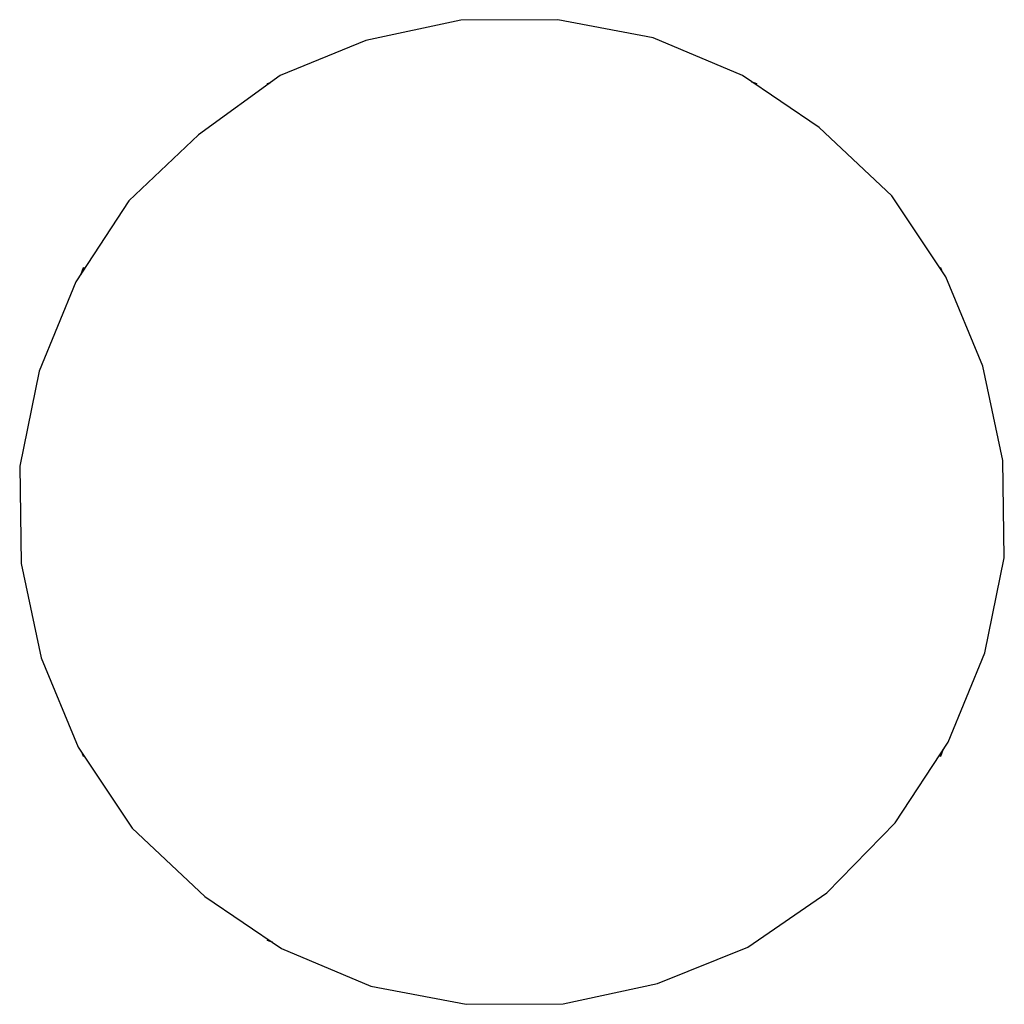
# Model space of a CAD drawing. Extents: x -31.9 to 31.9, y -31.9 to 31.9.
import ezdxf

# ---------------------------------------------------------------- set-up
doc = ezdxf.new("R2010")
doc.units = 0
doc.layers.get('0').update_dxf_attribs({"linetype": 'CONTINUOUS'})

msp = doc.modelspace()

# ---------------------------------------------------------------- linework, layer by layer
at = {"linetype": 'CONTINUOUS'}
for p, q in [((2.968189, 31.93744), (-3.320089, 31.91556)), ((9.144687, 30.75712), (2.968189, 31.93744)), ((-3.320089, 31.91556), (-9.468547, 30.58602)), ((14.946985, 28.309091), (9.144687, 30.75712)), ((-9.468547, 30.58602), (-15.038495, 28.321851)), ((-15.038495, 28.321851), (-20.329554, 24.462842)), ((19.909404, 24.933672), (14.946985, 28.309091)), ((-15.871995, 27.775991), (-15.683593, 27.851352)), ((-15.683593, 27.851352), (-15.871995, 27.775991)), ((15.871995, 27.775991), (15.529063, 27.913164)), ((15.529063, 27.913164), (15.871995, 27.775991)), ((24.628012, 20.519624), (19.909404, 24.933672)), ((-20.329554, 24.462842), (-24.840452, 20.186994)), ((28.135131, 15.263615), (24.628012, 20.519624)), ((-24.840452, 20.186994), (-28.272341, 14.926055)), ((-27.775991, 15.871995), (-27.967355, 15.393586)), ((-27.967355, 15.393586), (-27.775991, 15.871995)), ((27.846046, 15.696858), (27.775991, 15.871995)), ((27.775991, 15.871995), (27.846046, 15.696858)), ((-28.272341, 14.926055), (-30.66664, 9.141037)), ((30.53872, 9.460327), (28.135131, 15.263615)), ((-30.66664, 9.141037), (-31.92111, 2.966669)), ((31.82596, 3.333159), (30.53872, 9.460327)), ((31.92111, -2.966669), (31.82596, 3.333159)), ((-31.92111, 2.966669), (-31.82596, -3.333109)), ((30.66665, -9.141007), (31.92111, -2.966669)), ((-31.82596, -3.333109), (-30.53875, -9.460287)), ((-30.53875, -9.460287), (-28.135141, -15.263565)), ((28.272341, -14.926025), (30.66665, -9.141007)), ((-28.135141, -15.263565), (-24.628022, -20.519624)), ((24.851312, -20.173034), (28.272341, -14.926025)), ((-27.846077, -15.696781), (-27.775991, -15.871995)), ((-27.775991, -15.871995), (-27.846077, -15.696781)), ((27.775991, -15.871995), (27.967135, -15.394136)), ((27.967135, -15.394136), (27.775991, -15.871995)), ((20.409454, -24.712812), (24.851312, -20.173034)), ((-24.628022, -20.519624), (-19.909424, -24.933652)), ((15.293055, -28.233081), (20.409454, -24.712812)), ((-19.909424, -24.933652), (-14.947025, -28.309081)), ((-15.871995, -27.775991), (-15.529114, -27.913144)), ((-15.529114, -27.913144), (-15.871995, -27.775991)), ((-14.947025, -28.309081), (-9.144727, -30.75711)), ((9.435037, -30.59643), (15.293055, -28.233081)), ((3.320099, -31.91556), (9.435037, -30.59643)), ((-9.144727, -30.75711), (-2.968189, -31.93744)), ((-2.968189, -31.93744), (3.320099, -31.91556))]:
    msp.add_line(p, q, dxfattribs=at)

doc.saveas('drawing.dxf')
